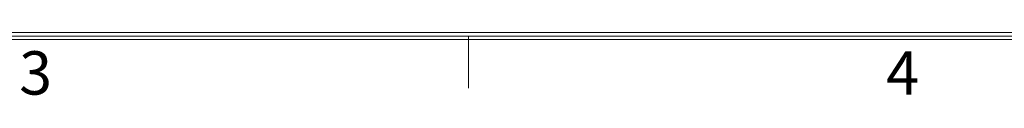
# Model space of a CAD drawing. Units: millimetres. Extents: x 0 to 427, y 0 to 299.
# Drawn here: x 145 to 209, y 1 to 5 of the extents above; entities that cross this region are included whole.
import ezdxf
from ezdxf.enums import TextEntityAlignment as Align

# ---------------------------------------------------------------- set-up
doc = ezdxf.new("R2010")
doc.units = ezdxf.units.MM
doc.header["$LTSCALE"] = 23.1
doc.header["$MEASUREMENT"] = 0
doc.layers.add('细实线层', color=7, linetype='Continuous', lineweight=18)
doc.styles.add('鸿蒙CAD', font='txt')

# ---------------------------------------------------------------- blocks, each defined once
blk = doc.blocks.new('Plastic_A3')
at = {"layer": '细实线层'}
for p, q in [((648.031, 338.925), (229.931, 338.925)), ((647.805, 339.151), (230.157, 339.151)), ((399.431, 338.925), (399.431, 335.535)), ((648.257, 338.699), (229.705, 338.699))]:
    blk.add_line(p, q, dxfattribs=at)
at = {"layer": '细实线层', "style": '鸿蒙CAD'}
for s, p in [('3', (370.153, 335.113)), ('4', (426.653, 335.113))]:
    blk.add_text(s, height=2.825, dxfattribs=at).set_placement(p)
blk.add_attdef('V1.0', (231.669, 610.156), '', height=2.5, dxfattribs=at)
for tag, height, p in [('XXXE', 2.5, (540.244, 365.066)), ('XXXC', 2.5, (573.268, 365.066)), ('XXXA', 2.5, (624.026, 365.066)), ('XXXG', 2.5, (497.757, 358.066)), ('XXXD', 2.5, (573.268, 358.066)), ('XXXB', 2.5, (624.026, 358.066)), ('mm', 2.5, (540.244, 358.066)), ('XXXK', 2, (514.008, 357.043)), ('XXXM', 2.5, (501.129, 341.187))]:
    blk.add_attdef(tag, text='', height=height, dxfattribs=at).set_placement(p, align=Align.CENTER)
blk.add_attdef('XXXJ', text='', height=2.5, dxfattribs=at).set_placement((503.315, 352.086), align=Align.MIDDLE_RIGHT)

msp = doc.modelspace()

# ---------------------------------------------------------------- block references
at = {"layer": '细实线层'}
msp.add_blockref('Plastic_A3', (-225.393, -334.482), dxfattribs=at)

doc.saveas('drawing.dxf')
